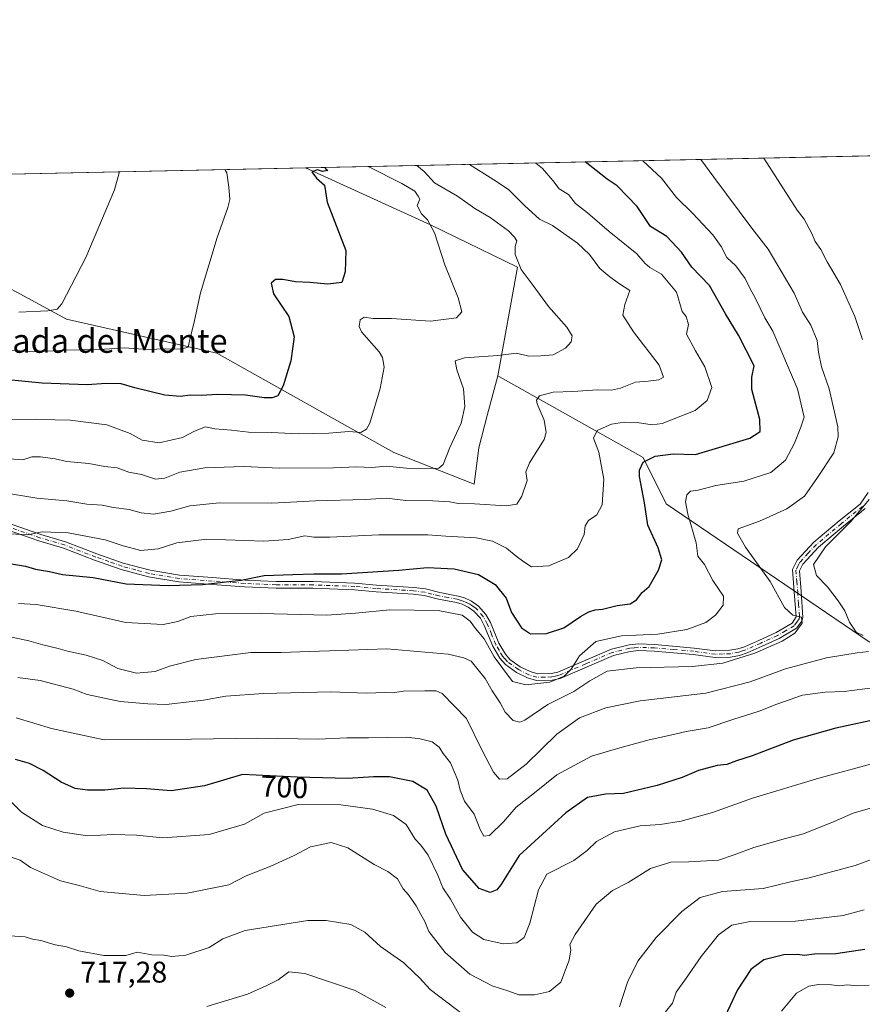
# Model space of a CAD drawing. Units: metres. Extents: x 644923 to 648383, y 4732266 to 4734652.
# Drawn here: x 645900 to 646183, y 4734322 to 4734652 of the extents above; entities that cross this region are included whole.
import ezdxf
from ezdxf.enums import TextEntityAlignment as Align

# ---------------------------------------------------------------- set-up
doc = ezdxf.new("R2010")
doc.units = ezdxf.units.M
doc.header["$MEASUREMENT"] = 0
doc.linetypes.add('DGN Style 4', pattern=[2.6384748266838614, 1.318413404963828, -0.6592067024819142, 0.001648016756204785, -0.6592067024819142])
for name, color, linetype, lineweight in [('Arbolado forestal CxS', 92, 'Continuous', 0), ('Camino Cxs', 7, 'Continuous', 0), ('Camino eje', 30, 'DGN Style 4', 13), ('Comarca CxS', 21, 'Continuous', 0), ('Comunidad Autónoma CxS', 142, 'Continuous', 0), ('Cultivos herbáceos CxS', 92, 'Continuous', 0), ('Curva de nivel maestra', 30, 'Continuous', 30), ('Curva de nivel normal', 30, 'Continuous', 0), ('Espacio natural protegido CxS', 121, 'Continuous', 0), ('Matorral CxS', 135, 'Continuous', 0), ('Municipio CxS', 4, 'Continuous', 0), ('Provincia CxS', 1, 'Continuous', 0), ('Punto de cota en terreno', 7, 'Continuous', 0), ('Rótulo de curva de nivel directora', 7, 'Continuous', 0), ('Rótulo de punto de cota en terreno', 7, 'Continuous', 0), ('Texto cartográfico', 7, 'Continuous', 0)]:
    doc.layers.add(name, color=color, linetype=linetype, lineweight=lineweight)
doc.styles.add('Style-Arial', font='txt')

# ---------------------------------------------------------------- blocks, each defined once
blk = doc.blocks.new('5PATER')
at = {"layer": 'Punto de cota en terreno', "linetype": 'Continuous', "lineweight": 0}
h = blk.add_hatch(color=51, dxfattribs=at)
edge = h.paths.add_edge_path()
edge.add_ellipse((0, 0), major_axis=(-0.1095731443231308, -0.1110710700762829), ratio=0.9994222409660322, start_angle=0, end_angle=360)

msp = doc.modelspace()

# ---------------------------------------------------------------- linework, layer by layer
at = {"layer": 'Arbolado forestal CxS', "color": 92, "linetype": 'Continuous', "lineweight": 0}
for points in [[(646060.5051999995, 4734532.8091, 661.2182999999932), (646109.1793000001, 4734505.473300001, 673.4581000000035), (646116.9537000004, 4734489.9387, 676.8157999999967), (646184.9321, 4734443.581300001, 690.1875), (646229.4512999998, 4734423.352299999, 704.3130999999995), (646273.3343000002, 4734389.2029, 716.5138000000007), (646292.8377, 4734370.5021, 724.3445999999968), (646323.7181000002, 4734350.988500001, 735.3699999999953), (646345.5713000001, 4734329.4637, 745.1665000000066), (646376.5412999997, 4734332.287500001, 745.5920999999945), (646329.4080999997, 4734394.081700001, 718.9541999999929), (646321.2811000004, 4734394.081700001, 716.6875), (646311.5289000003, 4734384.324899999, 721.8037999999942), (646261.1451000003, 4734415.2215, 713.354800000001), (646245.7046999997, 4734440.427100001, 706.510500000004), (646222.1385000005, 4734463.192700001, 700.8705000000047), (646210.6054999996, 4734502.0931, 694.1169999999984), (646203.4502999998, 4734570.519099999, 687.8058000000019), (646205.7117, 4734586.4209, 684.806500000006), (646210.2461000001, 4734601.206499999, 681.1061999999947), (646210.6704000002, 4734607.0965, 680.5222999999969)], [(645859.9195999998, 4734599.638499999, 631.147100000002), (645861.2231000002, 4734573.5759, 634.7305000000051), (645895.1747000003, 4734563.097899999, 637.3600000000006), (645916.0103000002, 4734551.7841, 640.2339000000065), (645966.3947000002, 4734540.4013, 645.8818000000028), (646025.7185000004, 4734507.065500001, 656.9824999999983), (646052.5362999998, 4734496.494700001, 661.6940999999933), (646054.1615000004, 4734508.691500001, 660.792300000001), (646056.9967, 4734519.4705, 660.6701999999932), (646060.5051999995, 4734532.8091, 661.2182999999932)], [(645895.1747000003, 4734563.097899999, 637.3600000000006), (645916.0103000002, 4734551.7841, 640.2339000000065), (645966.3947000002, 4734540.4013, 645.8818000000028), (646025.7185000004, 4734507.065500001, 656.9824999999983), (646052.5362999998, 4734496.494700001, 661.6940999999933), (646054.1615000004, 4734508.691500001, 660.792300000001), (646056.9967, 4734519.4705, 660.6701999999932), (646060.5051999995, 4734532.8091, 661.2182999999932), (646109.1793000001, 4734505.473300001, 673.4581000000035), (646116.9537000004, 4734489.9387, 676.8157999999967), (646184.9321, 4734443.581300001, 690.1875)]]:
    msp.add_polyline3d(points, dxfattribs=at)
at = {"layer": 'Camino Cxs', "color": 7, "linetype": 'Continuous', "lineweight": 0}
for points in [[(645876.5401, 4734490.290100001, 672.9495000000024), (645907.4200999998, 4734479.600099999, 675.4094000000041), (645915.6700999998, 4734477.1501, 673.3567999999941), (645926.1501000002, 4734473.100099999, 673.1301999999996), (645934.9401000004, 4734470.030099999, 677.6581000000006), (645943.9901000002, 4734467.630100001, 676.5329999999958), (645953.8501000004, 4734465.950099999, 678.4676999999938), (645964.9101, 4734465.130100001, 680.4622999999992), (645975.7301000003, 4734464.3201, 679.2204000000056), (645986.2401000002, 4734463.880100001, 681.9853000000003), (645998.5900999998, 4734463.8101, 681.1594999999943), (646012.6401000004, 4734463.3201, 684.1600999999937), (646019.8800999997, 4734462.610099999, 678.4352000000072), (646032.4001000002, 4734461.870100001, 681.0215000000027), (646036.2301000003, 4734461.350099999, 680.619399999996), (646041.1001000004, 4734460.130100001, 681.2706000000035), (646047.2001, 4734458.970100001, 681.2330999999976), (646049.3201000001, 4734458.350099999, 680.6459999999934), (646051.7301000003, 4734457.220100001, 679.9382000000041), (646054.0201000003, 4734455.620100001, 680.1834999999992), (646056.5100999996, 4734452.800100001, 681.5798000000068), (646058.0100999996, 4734450.110099999, 682.2238000000071), (646060.8201000001, 4734443.1801, 685.069399999993), (646063.0500999996, 4734439.450099999, 683.8325000000041), (646064.5701000001, 4734437.700099999, 682.8322000000044), (646067.9700999996, 4734435.270099999, 682.1152000000002), (646071.3400999998, 4734433.610099999, 680.6371999999974), (646073.7600999996, 4734432.850099999, 680.2066000000051), (646078.4101, 4734432.950099999, 681.0026000000071), (646080.6601, 4734433.470100001, 681.4119999999966), (646098.5701000001, 4734441.120100001, 685.8034000000043), (646104.5100999996, 4734442.630100001, 682.4355999999971), (646107.6700999998, 4734442.9001, 681.8567999999941), (646113.0500999996, 4734442.6801, 684.4603999999963), (646126.2600999996, 4734441.540100001, 689.9673999999941), (646133.4700999996, 4734440.5801, 689.3766000000032), (646138.3000999996, 4734440.7601, 688.9361000000063), (646140.9501, 4734441.220100001, 688.6876000000047), (646143.2001, 4734441.970100001, 688.2866999999969), (646148.1501000002, 4734444.220100001, 689.6272999999928), (646153.7301000003, 4734446.710100001, 687.3693000000058), (646159.1001000004, 4734449.880100001, 685.9759000000049), (646160.5000999998, 4734452.020099999, 686.5328000000009), (646159.8701, 4734460.360099999, 686.7655999999988), (646159.2901, 4734467.840100001, 687.9190999999992), (646160.8101000005, 4734470.950099999, 688.7954999999929), (646166.4301000005, 4734477.0101, 690.4470000000001), (646174.9501, 4734484.1501, 690.5415000000066), (646181.9101, 4734489.8201, 690.2667999999976), (646184.6501000002, 4734493.720100001, 690.0583999999944)], [(645876.5401, 4734490.290100001, 672.9495000000024), (645907.4200999998, 4734479.600099999, 675.4094000000041), (645915.6700999998, 4734477.1501, 673.3567999999941), (645926.1501000002, 4734473.100099999, 673.1301999999996), (645934.9401000004, 4734470.030099999, 677.6581000000006), (645943.9901000002, 4734467.630100001, 676.5329999999958), (645953.8501000004, 4734465.950099999, 678.4676999999938), (645964.9101, 4734465.130100001, 680.4622999999992), (645975.7301000003, 4734464.3201, 679.2204000000056), (645986.2401000002, 4734463.880100001, 681.9853000000003), (645998.5900999998, 4734463.8101, 681.1594999999943), (646012.6401000004, 4734463.3201, 684.1600999999937), (646019.8800999997, 4734462.610099999, 678.4352000000072), (646032.4001000002, 4734461.870100001, 681.0215000000027), (646036.2301000003, 4734461.350099999, 680.619399999996), (646041.1001000004, 4734460.130100001, 681.2706000000035), (646047.2001, 4734458.970100001, 681.2330999999976), (646049.3201000001, 4734458.350099999, 680.6459999999934), (646051.7301000003, 4734457.220100001, 679.9382000000041), (646054.0201000003, 4734455.620100001, 680.1834999999992), (646056.5100999996, 4734452.800100001, 681.5798000000068), (646058.0100999996, 4734450.110099999, 682.2238000000071), (646060.8201000001, 4734443.1801, 685.069399999993), (646063.0500999996, 4734439.450099999, 683.8325000000041), (646064.5701000001, 4734437.700099999, 682.8322000000044), (646067.9700999996, 4734435.270099999, 682.1152000000002), (646071.3400999998, 4734433.610099999, 680.6371999999974), (646073.7600999996, 4734432.850099999, 680.2066000000051), (646078.4101, 4734432.950099999, 681.0026000000071), (646080.6601, 4734433.470100001, 681.4119999999966), (646098.5701000001, 4734441.120100001, 685.8034000000043), (646104.5100999996, 4734442.630100001, 682.4355999999971), (646107.6700999998, 4734442.9001, 681.8567999999941), (646113.0500999996, 4734442.6801, 684.4603999999963), (646126.2600999996, 4734441.540100001, 689.9673999999941), (646133.4700999996, 4734440.5801, 689.3766000000032), (646138.3000999996, 4734440.7601, 688.9361000000063), (646140.9501, 4734441.220100001, 688.6876000000047), (646143.2001, 4734441.970100001, 688.2866999999969), (646148.1501000002, 4734444.220100001, 689.6272999999928), (646153.7301000003, 4734446.710100001, 687.3693000000058), (646159.1001000004, 4734449.880100001, 685.9759000000049), (646160.5000999998, 4734452.020099999, 686.5328000000009), (646159.8701, 4734460.360099999, 686.7655999999988), (646159.2901, 4734467.840100001, 687.9190999999992), (646160.8101000005, 4734470.950099999, 688.7954999999929), (646166.4301000005, 4734477.0101, 690.4470000000001), (646174.9501, 4734484.1501, 690.5415000000066), (646181.9101, 4734489.8201, 690.2667999999976), (646184.6501000002, 4734493.720100001, 690.0583999999944)], [(646183.5701000001, 4734488.270099999, 691.4226000000053), (646176.3901000004, 4734482.420100001, 690.8151000000071), (646167.9801000003, 4734475.370100001, 690.9762999999948), (646162.6801000005, 4734469.670100001, 688.7133999999933), (646161.5701000001, 4734467.4101, 688.1812999999966), (646162.1201, 4734460.540100001, 686.7773000000016), (646162.7701000003, 4734451.8101, 687.2376999999979), (646162.4301000005, 4734450.540100001, 687.1704999999929), (646160.6101000002, 4734448.1801, 686.5639999999985), (646154.7701000003, 4734444.710100001, 688.3794000000053), (646149.0701000001, 4734442.170100001, 689.3012000000017), (646144.0301000001, 4734439.880100001, 689.5950000000012), (646141.5100999996, 4734439.030099999, 689.3322000000044), (646138.5301000001, 4734438.5101, 688.922200000001), (646133.3601000002, 4734438.3301, 689.993100000007), (646126.0100999996, 4734439.3101, 688.450800000006), (646112.9101, 4734440.4301, 686.3151000000071), (646107.7200999996, 4734440.6501, 684.5890999999974), (646104.8901000004, 4734440.4001, 685.1209999999992), (646099.2901, 4734438.9801, 687.0399000000034), (646081.3601000002, 4734431.3301, 682.7391000000061), (646078.7001, 4734430.700099999, 683.1036000000023), (646073.4401000004, 4734430.600099999, 681.5102999999945), (646070.5000999998, 4734431.520099999, 681.6888999999937), (646066.8201000001, 4734433.3301, 683.5436999999947), (646063.0500999996, 4734436.020099999, 685.2538000000059), (646061.2200999996, 4734438.120100001, 685.1898999999976), (646058.8101000005, 4734442.170100001, 686.0580000000045), (646055.9801000003, 4734449.130100001, 682.6049999999959), (646054.6601, 4734451.4901, 681.7554999999993), (646052.5100999996, 4734453.9301, 680.1196000000054), (646050.6001000004, 4734455.2601, 681.1536999999954), (646048.5301000001, 4734456.2401, 681.1775999999954), (646046.6700999998, 4734456.780099999, 680.6367000000029), (646040.6101000002, 4734457.940099999, 679.801099999997), (646035.8000999996, 4734459.130100001, 680.9321000000054), (646032.1801000005, 4734459.620100001, 682.1100000000006), (646019.7001, 4734460.360099999, 680.2752000000038), (646012.4901000002, 4734461.0701, 684.8175000000047), (645998.5401, 4734461.5601, 681.8871999999974), (645986.1901000004, 4734461.630100001, 683.125199999995), (645975.6001000004, 4734462.0701, 680.7085999999981), (645964.7500999998, 4734462.880100001, 682.9089999999997), (645953.5701000001, 4734463.720100001, 681.9961999999941), (645943.5100999996, 4734465.4301, 680.290599999993), (645934.2801000001, 4734467.870100001, 677.5728999999993), (645925.3701, 4734470.9901, 675.6533000000054), (645914.9501, 4734475.020099999, 675.6530999999959), (645906.7301000003, 4734477.460100001, 675.5276000000014), (645875.7301000003, 4734488.190099999, 670.9735999999976)], [(646183.5701000001, 4734488.270099999, 691.4226000000053), (646176.3901000004, 4734482.420100001, 690.8151000000071), (646167.9801000003, 4734475.370100001, 690.9762999999948), (646162.6801000005, 4734469.670100001, 688.7133999999933), (646161.5701000001, 4734467.4101, 688.1812999999966), (646162.1201, 4734460.540100001, 686.7773000000016), (646162.7701000003, 4734451.8101, 687.2376999999979), (646162.4301000005, 4734450.540100001, 687.1704999999929), (646160.6101000002, 4734448.1801, 686.5639999999985), (646154.7701000003, 4734444.710100001, 688.3794000000053), (646149.0701000001, 4734442.170100001, 689.3012000000017), (646144.0301000001, 4734439.880100001, 689.5950000000012), (646141.5100999996, 4734439.030099999, 689.3322000000044), (646138.5301000001, 4734438.5101, 688.922200000001), (646133.3601000002, 4734438.3301, 689.993100000007), (646126.0100999996, 4734439.3101, 688.450800000006), (646112.9101, 4734440.4301, 686.3151000000071), (646107.7200999996, 4734440.6501, 684.5890999999974), (646104.8901000004, 4734440.4001, 685.1209999999992), (646099.2901, 4734438.9801, 687.0399000000034), (646081.3601000002, 4734431.3301, 682.7391000000061), (646078.7001, 4734430.700099999, 683.1036000000023), (646073.4401000004, 4734430.600099999, 681.5102999999945), (646070.5000999998, 4734431.520099999, 681.6888999999937), (646066.8201000001, 4734433.3301, 683.5436999999947), (646063.0500999996, 4734436.020099999, 685.2538000000059), (646061.2200999996, 4734438.120100001, 685.1898999999976), (646058.8101000005, 4734442.170100001, 686.0580000000045), (646055.9801000003, 4734449.130100001, 682.6049999999959), (646054.6601, 4734451.4901, 681.7554999999993), (646052.5100999996, 4734453.9301, 680.1196000000054), (646050.6001000004, 4734455.2601, 681.1536999999954), (646048.5301000001, 4734456.2401, 681.1775999999954), (646046.6700999998, 4734456.780099999, 680.6367000000029), (646040.6101000002, 4734457.940099999, 679.801099999997), (646035.8000999996, 4734459.130100001, 680.9321000000054), (646032.1801000005, 4734459.620100001, 682.1100000000006), (646019.7001, 4734460.360099999, 680.2752000000038), (646012.4901000002, 4734461.0701, 684.8175000000047), (645998.5401, 4734461.5601, 681.8871999999974), (645986.1901000004, 4734461.630100001, 683.125199999995), (645975.6001000004, 4734462.0701, 680.7085999999981), (645964.7500999998, 4734462.880100001, 682.9089999999997), (645953.5701000001, 4734463.720100001, 681.9961999999941), (645943.5100999996, 4734465.4301, 680.290599999993), (645934.2801000001, 4734467.870100001, 677.5728999999993), (645925.3701, 4734470.9901, 675.6533000000054), (645914.9501, 4734475.020099999, 675.6530999999959), (645906.7301000003, 4734477.460100001, 675.5276000000014), (645875.7301000003, 4734488.190099999, 670.9735999999976)]]:
    msp.add_polyline3d(points, dxfattribs=at)
at = {"layer": 'Camino eje', "color": 30, "linetype": 'DGN Style 4', "lineweight": 13}
msp.add_polyline3d([(646182.7401000002, 4734489.045100001, 690.7115000000049), (646175.6700999998, 4734483.2851, 690.5950000000012), (646167.2050999999, 4734476.190099999, 690.5705000000017), (646164.5551000005, 4734473.340100001, 689.7388999999966), (646161.7451, 4734470.3101, 688.6500999999989), (646161.1901000004, 4734469.1801, 688.4478999999993), (646160.4301000005, 4734467.6251, 688.0374000000012), (646160.7200999996, 4734463.8851, 687.2700999999943), (646160.9951, 4734460.450099999, 686.7661999999982), (646161.3101000005, 4734456.280099999, 686.4582999999984), (646161.6350999996, 4734451.915100001, 686.7906999999977), (646161.4650999998, 4734451.280099999, 686.7957000000024), (646160.7651000004, 4734450.210100001, 686.6162999999942), (646159.8551000003, 4734449.030099999, 686.2195999999967), (646156.9351000005, 4734447.295100001, 685.2712000000029), (646154.2500999998, 4734445.710100001, 687.8399999999965), (646148.6101000002, 4734443.1951, 689.0898000000016), (646143.6151000002, 4734440.925100001, 688.8954999999987), (646142.4901000002, 4734440.550100001, 688.8209000000061), (646141.2301000003, 4734440.1251, 688.9768999999942), (646138.4151, 4734439.6351, 688.9152000000031), (646136.0000999998, 4734439.545100001, 689.1388000000006), (646133.4151, 4734439.4551, 689.6791999999987), (646126.1350999996, 4734440.425100001, 689.1995000000024), (646119.5301000001, 4734440.995100001, 690.779999999999), (646112.9801000003, 4734441.5551, 685.2035000000033), (646110.3850999996, 4734441.665100001, 683.7829999999958), (646107.6951000001, 4734441.7751, 682.8120999999956), (646106.2801000001, 4734441.6501, 683.161500000002), (646104.7001, 4734441.515100001, 683.6174000000028), (646098.9301000005, 4734440.050100001, 686.3634000000021), (646089.9751000004, 4734436.225099999, 684.2137999999978), (646081.0100999996, 4734432.4001, 681.4410999999964), (646079.8850999996, 4734432.140100001, 681.516300000003), (646078.5551000005, 4734431.825099999, 681.6502999999939), (646076.2301000003, 4734431.7751, 681.2403000000049), (646073.6001000004, 4734431.725099999, 680.7002999999969), (646070.9200999998, 4734432.565099999, 680.797200000001), (646067.3951000003, 4734434.300100001, 682.5323999999965), (646063.8101000005, 4734436.860099999, 683.6665000000066), (646062.8951000003, 4734437.9101, 683.2010000000009), (646062.1350999996, 4734438.7851, 684.0069999999978), (646060.9301000005, 4734440.8101, 685.3684000000068), (646059.8151000004, 4734442.675100001, 685.4608000000007), (646058.4001000002, 4734446.155099999, 683.0935000000027), (646056.9951, 4734449.620100001, 681.9097999999941), (646055.5850999998, 4734452.145099999, 681.5139000000054), (646053.2651000004, 4734454.7751, 680.2059000000008), (646052.1201, 4734455.575099999, 680.2094999999972), (646051.1651, 4734456.2401, 680.3846999999951), (646049.9600999998, 4734456.8051, 680.2966000000015), (646048.9250999996, 4734457.295100001, 679.8991999999998), (646047.8651000002, 4734457.6051, 679.7244000000064), (646046.9351000005, 4734457.8751, 679.9649000000063), (646043.8850999996, 4734458.4551, 680.2801000000036), (646040.8551000003, 4734459.0351, 680.4918000000034), (646038.4501, 4734459.630100001, 680.3981000000058), (646036.0151000004, 4734460.2401, 680.7473999999929), (646032.2901, 4734460.745100001, 681.5512000000017), (646019.7901, 4734461.485099999, 679.2697999999946), (646012.5651000004, 4734462.1951, 684.3494000000064), (645998.5651000004, 4734462.6851, 680.5022000000026), (645986.2150999998, 4734462.755100001, 681.9818999999989), (645975.6651, 4734463.1951, 679.8003000000026), (645964.8300999999, 4734464.005100001, 681.6823000000004), (645959.3000999996, 4734464.415100001, 682.0123000000021), (645953.7100999998, 4734464.835100001, 680.2143999999971), (645943.7500999998, 4734466.530099999, 678.1962000000058), (645939.1350999996, 4734467.7501, 675.7872000000061), (645934.6101000002, 4734468.950099999, 677.4934000000068), (645930.1551000001, 4734470.5101, 676.5412000000069), (645925.7600999996, 4734472.045100001, 673.5464000000065), (645915.3101000005, 4734476.085100001, 674.4075000000012), (645907.0751, 4734478.530099999, 675.3352000000014), (645876.1350999996, 4734489.2401, 671.9260000000068)], dxfattribs=at)
at = {"layer": 'Comarca CxS', "color": 21, "linetype": 'Continuous', "lineweight": 0, "flags": 128}
msp.add_lwpolyline([(644963.7929221446, 4732642.836633914), (644923.160001098, 4734579.719982636), (647307.8684898145, 4734630.426174323)], dxfattribs=at)
at = {"layer": 'Comunidad Autónoma CxS', "color": 142, "linetype": 'Continuous', "lineweight": 0, "flags": 128}
msp.add_lwpolyline([(646999.5797456204, 4732309.528612457), (644971.6900010983, 4732266.39998266), (644963.7929221446, 4732642.836633914), (644923.160001098, 4734579.719982636), (647307.8684898145, 4734630.426174323), (648333.3000011222, 4734652.229982637), (648382.9600011234, 4732338.94998266)], close=True, dxfattribs=at)
at = {"layer": 'Cultivos herbáceos CxS', "color": 92, "linetype": 'Continuous', "lineweight": 0, "extrusion": (-0.130529218672455, -0.002775502331510978, 0.9914405779771002), "elevation": -96818.73816650268, "flags": 128}
msp.add_lwpolyline([(-4719799.55245488, 740059.1095780329), (-4719799.55245488, 740196.4983291508)], dxfattribs=at)
at = {"layer": 'Cultivos herbáceos CxS', "color": 92, "linetype": 'Continuous', "lineweight": 0}
msp.add_polyline3d([(646060.5051999995, 4734532.8091, 661.2182999999932), (646056.9967, 4734519.4705, 660.6701999999932), (646054.1615000004, 4734508.691500001, 660.792300000001), (646052.5362999998, 4734496.494700001, 661.6940999999933), (646025.7185000004, 4734507.065500001, 656.9824999999983), (645966.3947000002, 4734540.4013, 645.8818000000028), (645916.0103000002, 4734551.7841, 640.2339000000065), (645895.1747000003, 4734563.097899999, 637.3600000000006), (645861.2231000002, 4734573.5759, 634.7305000000051), (645859.9195999998, 4734599.6384, 631.147100000002), (645996.1017000005, 4734602.534, 649.084400000007), (646037.9106000002, 4734583.4943, 654.4057999999932), (646067.1100000005, 4734569.194499999, 659.3104000000021)], close=True, dxfattribs=at)
for points in [[(645996.1014, 4734602.5341, 649.084400000007), (646037.9106000002, 4734583.4943, 654.4057999999932), (646067.1100000005, 4734569.194499999, 659.3104000000021), (646060.5051999995, 4734532.8091, 661.2182999999932)], [(645859.9195999998, 4734599.638499999, 631.147100000002), (645861.2231000002, 4734573.5759, 634.7305000000051), (645895.1747000003, 4734563.097899999, 637.3600000000006), (645916.0103000002, 4734551.7841, 640.2339000000065), (645966.3947000002, 4734540.4013, 645.8818000000028), (646025.7185000004, 4734507.065500001, 656.9824999999983), (646052.5362999998, 4734496.494700001, 661.6940999999933), (646054.1615000004, 4734508.691500001, 660.792300000001), (646056.9967, 4734519.4705, 660.6701999999932), (646060.5051999995, 4734532.8091, 661.2182999999932)]]:
    msp.add_polyline3d(points, dxfattribs=at)
at = {"layer": 'Curva de nivel maestra', "color": 30, "linetype": 'Continuous', "lineweight": 30, "flags": 128}
for points, elevation in [([(646002.5014000004, 4734602.670100001), (646002.8099999997, 4734602.380100001), (646003.5199999996, 4734601.620100001), (646001.8099999997, 4734601.380100001), (646000.1200000001, 4734601.8301), (645998.2400000002, 4734601.220100001), (645999.7100000001, 4734599.090100001), (646002.4299999997, 4734596.710100001), (646003.3799999999, 4734591.020099999), (646009.5899999999, 4734574.870100001), (646009.4000000004, 4734567.640100001), (646008.2300000006, 4734564.050100001), (646003.5999999996, 4734563.5101), (645997.4800000006, 4734564.090100001), (645992.7400000002, 4734564.360099999), (645988.5300000003, 4734565.140100001), (645986.0199999996, 4734565.0701), (645984.5599999997, 4734563.9001), (645985.3799999999, 4734560.3301), (645990.4400000004, 4734552.7401), (645992.2400000002, 4734545.880100001), (645991.2000000002, 4734537.880100001), (645988.6200000001, 4734529.4801), (645986.8200000003, 4734526.120100001), (645984.9299999997, 4734525.380100001), (645982.2599999999, 4734525.440099999), (645976.0099999999, 4734526.340100001), (645966.5700000003, 4734526.530099999), (645961.0800000001, 4734526.190099999), (645957.4600000001, 4734526.370100001), (645954.2400000002, 4734525.850099999), (645948.9400000004, 4734526.370100001), (645938.8700000001, 4734528.7601), (645934.2599999999, 4734530.140100001), (645929.2599999999, 4734530.2401), (645922.9000000004, 4734529.7401), (645907.8799999999, 4734530.370100001), (645889.4699999997, 4734532.0801)], 650), ([(645897.5199999996, 4734469.7601), (645902.2599999999, 4734469.0101), (645905.5999999996, 4734468.030099999), (645910.2599999999, 4734467.190099999), (645914.5999999996, 4734466.2401), (645924.9299999997, 4734465.2301), (645935.9299999997, 4734463.020099999), (645950, 4734462.460100001), (645961.5099999999, 4734462.780099999), (645974.5099999999, 4734464.280099999), (645982.1699999999, 4734465.890100001), (645991.7999999998, 4734466.1501), (645998.8899999997, 4734466.4301), (646008.1799999997, 4734466.4301), (646027.3899999997, 4734467.640100001), (646036.9299999997, 4734468.550100001), (646045.9299999997, 4734468.0601), (646054.0700000003, 4734466.170100001), (646059.6299999999, 4734462.790100001), (646063.2599999999, 4734458.280099999), (646065.1299999999, 4734453.470100001), (646068.5, 4734448.2601), (646071.4800000006, 4734446.290100001), (646076.8200000003, 4734446.380100001), (646082.5999999996, 4734448.300100001), (646088.1799999997, 4734452.140100001), (646090.9699999997, 4734453.720100001), (646093.0899999999, 4734454.300100001), (646095.6100000005, 4734454.5601), (646100.5599999997, 4734455.7601), (646104.9000000004, 4734456.370100001), (646107.0099999999, 4734457.700099999), (646108.9299999997, 4734460.100099999), (646111.2599999999, 4734462.210100001), (646114.3899999997, 4734467.6801), (646115.4400000004, 4734471.100099999), (646114.2199999997, 4734475.170100001), (646110.79, 4734482.7401), (646109.6200000001, 4734490.1801), (646107.9699999997, 4734499.0801), (646107.9699999997, 4734501.190099999), (646109.1799999997, 4734503.840100001), (646113.2300000006, 4734505.860099999), (646119.2599999999, 4734506.6801), (646126.7000000002, 4734506.440099999), (646144.9800000006, 4734511.850099999), (646148.4199999999, 4734514.1801), (646148.3600000005, 4734518.200099999), (646145.6600000003, 4734528.1801), (646145.6399999997, 4734532.340100001), (646146.4100000003, 4734536.210100001), (646141.2100000001, 4734546.460100001), (646136.7599999999, 4734553.5601), (646131.3899999997, 4734563.130100001), (646125.5800000001, 4734569.220100001), (646122.04, 4734574.2601), (646117.1200000001, 4734579.5001), (646111.7100000001, 4734582.9301), (646107.1600000003, 4734589.610099999), (646100.4900000002, 4734596.4901), (646097.1299999999, 4734598.720100001), (646089.7807, 4734604.525900001)], 675), ([(646189.3200000003, 4734418.040100001), (646173.7999999998, 4734414.610099999), (646159.4299999997, 4734410.630100001), (646145.7199999997, 4734405.340100001), (646140.5300000003, 4734403.720100001), (646137.2300000006, 4734402.5101), (646133.9800000006, 4734402.1801), (646127.8099999997, 4734400.470100001), (646122.3200000003, 4734398.120100001), (646113.9299999997, 4734395.4801), (646102.5999999996, 4734392.7301), (646096.5999999996, 4734392.540100001), (646090.5999999996, 4734391.460100001), (646083.2599999999, 4734386.220100001), (646067.6299999999, 4734371.9101), (646061.5700000003, 4734362.140100001), (646060.2000000002, 4734360.470100001), (646057.9400000004, 4734359.520099999), (646054.25, 4734360.860099999), (646048.6799999997, 4734367.290100001), (646043.1100000005, 4734379.0601), (646039.8399999999, 4734388.450099999), (646036.8499999996, 4734393.9001), (646032.0199999996, 4734396.7301), (646024.25, 4734398.300100001), (646018.9000000004, 4734398.390100001), (646010.3099999997, 4734397.7601), (645993.2800000003, 4734398.270099999), (645974.9299999997, 4734399.1501), (645962.2100000001, 4734395.370100001), (645951.0199999996, 4734393.6801), (645942.79, 4734394.340100001), (645935.2599999999, 4734394.4901), (645928.8600000005, 4734393.920100001), (645922.9800000006, 4734393.850099999), (645918.8600000005, 4734394.470100001), (645914.2199999997, 4734396.5001), (645908.1799999997, 4734400.460100001), (645903.5599999997, 4734402.840100001), (645898.8899999997, 4734404.170100001)], 700), ([(646183.4600000001, 4734340.4101), (646173.7599999999, 4734339.040100001), (646166.5800000001, 4734338.850099999), (646163.1799999997, 4734338.420100001), (646161.0199999996, 4734338.7601), (646156.3700000001, 4734338.6801), (646149.6699999999, 4734336.940099999), (646145.2599999999, 4734333.690099999), (646140.7999999998, 4734326.880100001), (646135.7999999998, 4734316.210100001)], 725)]:
    msp.add_lwpolyline(points, dxfattribs=dict(at, elevation=elevation))
at = {"layer": 'Curva de nivel normal', "color": 30, "linetype": 'Continuous', "lineweight": 0, "flags": 128}
for points, elevation in [([(646128.5142000001, 4734605.349500001), (646132.8700000001, 4734599.4801), (646145.6200000001, 4734582.290100001), (646151.0599999997, 4734575.2501), (646159.79, 4734560.5101), (646162.5899999999, 4734554.210100001), (646165.3799999999, 4734549.790100001), (646167.5300000003, 4734544.6801), (646167.9299999997, 4734540.700099999), (646168.9500000002, 4734535.840100001), (646171.5199999996, 4734528.5001), (646174.4400000004, 4734515.7301), (646174.5999999996, 4734512.350099999), (646173.0800000001, 4734506.950099999), (646167.6600000003, 4734498.7301), (646163.2599999999, 4734492.450099999), (646157.3799999999, 4734488.1601), (646148.1900000004, 4734484.0701), (646141.0700000003, 4734481.530099999), (646140.79, 4734480.040100001), (646143.54, 4734475.340100001), (646151.7599999999, 4734463.8301), (646156.6100000005, 4734455.100099999), (646159.3200000003, 4734452.540100001), (646162.2800000003, 4734451.880100001), (646162.4500000002, 4734449.8201), (646160.0099999999, 4734446.530099999), (646155.7800000003, 4734443.800100001), (646146.5999999996, 4734439.850099999), (646135.9299999997, 4734436.5001), (646125.7300000006, 4734435.3301), (646106.8399999999, 4734434.920100001), (646097.1900000004, 4734433.720100001), (646091.2999999998, 4734430.540100001), (646085.9299999997, 4734427.0001), (646077.2199999997, 4734422.550100001), (646069.5499999998, 4734417.3101), (646067.9199999999, 4734416.6801), (646065.6299999999, 4734417.2501), (646063.0300000003, 4734419.9801), (646061.25, 4734423.190099999), (646058.6100000005, 4734427.220100001), (646056.2800000003, 4734431.300100001), (646051.6299999999, 4734437.130100001), (646049.0800000001, 4734438.2501), (646043.8499999996, 4734439.420100001), (646023.3399999999, 4734441.270099999), (646004.2400000002, 4734440.550100001), (645997.2599999999, 4734440.390100001), (645987.9299999997, 4734440.040100001), (645977.7999999998, 4734440.020099999), (645959.3099999997, 4734437.6801), (645950.5300000003, 4734435.4801), (645945.6699999999, 4734433.620100001), (645939.4299999997, 4734433.0801), (645933.2300000006, 4734434.6601), (645928.1699999999, 4734437.3101), (645922.54, 4734439.100099999), (645916.3300000001, 4734440.4301), (645913.1399999997, 4734441.420100001), (645908.0099999999, 4734442.630100001), (645903.3600000005, 4734443.970100001), (645891.7999999998, 4734446.420100001)], 685.0000000000001), ([(645899.9299999997, 4734456.420100001), (645905.8099999997, 4734456.1801), (645919.0999999996, 4734453.860099999), (645935.8499999996, 4734450.040100001), (645948.3600000005, 4734449.420100001), (645953.2599999999, 4734450.420100001), (645957.6399999997, 4734452.120100001), (645965.9299999997, 4734453.050100001), (645981.2400000002, 4734453.1601), (646003.1799999997, 4734452.530099999), (646012.79, 4734453.170100001), (646024.3700000001, 4734454.3201), (646040.54, 4734454.1501), (646048.6100000005, 4734452.550100001), (646051.2199999997, 4734450.5001), (646053.0899999999, 4734448.030099999), (646055.9600000001, 4734444.5801), (646059.2999999998, 4734438.5801), (646065.3799999999, 4734430.290100001), (646069.9299999997, 4734429.220100001), (646077.9699999997, 4734430.100099999), (646082.7599999999, 4734432.100099999), (646085.0499999998, 4734434.390100001), (646087.9199999999, 4734438.860099999), (646093.3399999999, 4734443.770099999), (646101.9299999997, 4734445.670100001), (646114.1600000003, 4734446.200099999), (646123.8300000001, 4734447.7401), (646130.1799999997, 4734450.100099999), (646133.4800000006, 4734452.540100001), (646136, 4734455.880100001), (646136.0999999996, 4734458.880100001), (646132.5599999997, 4734464.210100001), (646129.7800000003, 4734469.540100001), (646127.5800000001, 4734472.360099999), (646127, 4734476.850099999), (646124.1600000003, 4734486.420100001), (646123.3499999996, 4734490.540100001), (646123.8899999997, 4734492.860099999), (646125.0800000001, 4734494.0801), (646127.5999999996, 4734494.420100001), (646133.5999999996, 4734495.9801), (646142.9299999997, 4734497.540100001), (646151.9500000002, 4734500.360099999), (646156.8600000005, 4734504.540100001), (646159.9199999999, 4734510.210100001), (646162.0199999996, 4734515.540100001), (646163.2000000002, 4734518.9301), (646160.9299999997, 4734528.4901), (646152.6799999997, 4734547.8201), (646149.9699999997, 4734552.2501), (646146.8200000003, 4734558.770099999), (646144.9400000004, 4734562.220100001), (646143.4100000003, 4734565.4901), (646140.2199999997, 4734569.690099999), (646137.2599999999, 4734572.5001), (646135.4100000003, 4734576.170100001), (646132.54, 4734580.100099999), (646125.7999999998, 4734587.3201), (646120.3700000001, 4734592.610099999), (646115.3499999996, 4734599.110099999), (646109.0745000001, 4734604.9362)], 679.9999999999999), ([(646182.6699999999, 4734544.950099999), (646180.1500000004, 4734552.720100001), (646175.3099999997, 4734563.4101), (646170.8799999999, 4734570.9901), (646168.7699999996, 4734575.220100001), (646166.8899999997, 4734577.860099999), (646165.5800000001, 4734580.8101), (646163.1900000004, 4734585.290100001), (646160.8700000001, 4734588.3101), (646153.5, 4734599.920100001), (646149.7035999997, 4734605.800100001)], 690), ([(645969.0410000002, 4734601.958699999), (645969.7300000006, 4734600.9301), (645970.3700000001, 4734596.030099999), (645970.7100000001, 4734591.9101), (645970.0999999996, 4734589.210100001), (645966.4299999997, 4734579.210100001), (645960.8399999999, 4734560.6501), (645958.8300000001, 4734551.3201), (645957.2599999999, 4734544.9901), (645956.7699999996, 4734542.4301), (645954.3099999997, 4734541.7301), (645949.1200000001, 4734541.8201), (645943.3399999999, 4734541.6601), (645935.3099999997, 4734542.1801), (645927.04, 4734541.620100001), (645915.8099999997, 4734541.4001), (645905.0199999996, 4734540.850099999), (645889.6200000001, 4734541.920100001)], 645.0000000000001), ([(645893.8399999999, 4734493.790100001), (645905.9900000002, 4734491.7401), (645916.1399999997, 4734490.850099999), (645922.8200000003, 4734489.8201), (645927.9000000004, 4734489.4001), (645931.7800000003, 4734488.6501), (645936.9400000004, 4734488.0101), (645940.9800000006, 4734486.840100001), (645945.1799999997, 4734486.370100001), (645950.9100000003, 4734487.380100001), (645957.2599999999, 4734489.210100001), (645967.2000000002, 4734490.2301), (645984.8200000003, 4734490.1601), (645999.4100000003, 4734490.870100001), (646016.0599999997, 4734491.390100001), (646023.2599999999, 4734491.8101), (646029.7199999997, 4734490.9801), (646038.7699999996, 4734490.870100001), (646044.3899999997, 4734490.5601), (646047.2599999999, 4734490.0001), (646052.7000000002, 4734489.840100001), (646063.3499999996, 4734489.1801), (646066.9400000004, 4734489.800100001), (646068.5700000003, 4734492.420100001), (646070.3899999997, 4734497.670100001), (646069.8799999999, 4734500.6501), (646071.1399999997, 4734503.6501), (646076.0199999996, 4734511.4801), (646076.6799999997, 4734513.860099999), (646076.0599999997, 4734517.9301), (646073.6500000004, 4734523.460100001), (646073.4400000004, 4734524.640100001), (646074.4800000006, 4734526.100099999), (646079.0700000003, 4734527.290100001), (646085.5999999996, 4734527.5101), (646093.9299999997, 4734528.100099999), (646098.5999999996, 4734527.950099999), (646101.5999999996, 4734528.620100001), (646106.5999999996, 4734530.630100001), (646110.9299999997, 4734531.040100001), (646114.4600000001, 4734531.5001), (646116.0199999996, 4734532.4001), (646114.5999999996, 4734536.350099999), (646105.9400000004, 4734547.5601), (646102.4600000001, 4734553.140100001), (646103.0499999998, 4734556.720100001), (646104.7199999997, 4734561.4001), (646101.3300000001, 4734563.620100001), (646098, 4734566.050100001), (646094.7300000006, 4734568.8201), (646091.2100000001, 4734573.530099999), (646087.1799999997, 4734577.270099999), (646078.7999999998, 4734583.190099999), (646074.4699999997, 4734585.380100001), (646069.4600000001, 4734589.9301), (646064.1900000004, 4734595.2301), (646060.04, 4734597.940099999), (646051.0401999997, 4734603.702199999)], 665.0000000000001), ([(646017.0966999996, 4734602.9805), (646028.3499999996, 4734597.2601), (646032.7599999999, 4734594.720100001), (646033.8200000003, 4734593.090100001), (646034.4100000003, 4734592.0001), (646033.5, 4734589.970100001), (646034.9000000004, 4734587.140100001), (646036.9800000006, 4734585.1501), (646039.3399999999, 4734580.7501), (646042.7199999997, 4734570.0801), (646047.2599999999, 4734558.9801), (646048.5, 4734554.280099999), (646046.6200000001, 4734552.2401), (646037.9900000002, 4734551.1501), (646024.9199999999, 4734552.0601), (646018.7199999997, 4734552.050100001), (646015.75, 4734552.440099999), (646014.4000000004, 4734551.620100001), (646014.0899999999, 4734549.3201), (646014.8700000001, 4734547.540100001), (646020.7699999996, 4734540.8301), (646021.9199999999, 4734538.950099999), (646022.4100000003, 4734535.6801), (646021.1200000001, 4734528.540100001), (646017.5800000001, 4734516.940099999), (646016.5499999998, 4734514.9001), (646014.6399999997, 4734513.800100001), (646010.5999999996, 4734514.090100001), (646003.9299999997, 4734513.5801), (645993.5599999997, 4734513.3101), (645984.6799999997, 4734513.770099999), (645976.9500000002, 4734513.9001), (645971.2199999997, 4734514.5801), (645965.6900000004, 4734515.020099999), (645962.5300000003, 4734515.7501), (645958.8600000005, 4734514.2401), (645954.9000000004, 4734512.110099999), (645947.0700000003, 4734510.300100001), (645941.3399999999, 4734511.2401), (645937.2999999998, 4734513.460100001), (645929.4600000001, 4734516.3201), (645917.2599999999, 4734517.940099999), (645912.0199999996, 4734518.030099999), (645905.4800000006, 4734518.3101), (645894.7000000002, 4734518.1501)], 655), ([(646073.2675000001, 4734604.174799999), (646075.5099999999, 4734602.360099999), (646078.9800000006, 4734598.340100001), (646081.0300000003, 4734595.520099999), (646084.1900000004, 4734593.610099999), (646086.5700000003, 4734590.550100001), (646090.6100000005, 4734587.450099999), (646097.7999999998, 4734581.220100001), (646107.0800000001, 4734573.700099999), (646109.8399999999, 4734570.420100001), (646111.4100000003, 4734569.090100001), (646115.3600000005, 4734566.890100001), (646120.4000000004, 4734560.840100001), (646122.29, 4734554.340100001), (646123.6399999997, 4734552.720100001), (646124.4500000002, 4734550.0601), (646123.7800000003, 4734546.7301), (646126.7300000006, 4734541.1801), (646129.8600000005, 4734535.780099999), (646132.2800000003, 4734528.920100001), (646130.6399999997, 4734524.520099999), (646126.5999999996, 4734521.220100001), (646115.5899999999, 4734516.860099999), (646112.25, 4734516.420100001), (646107.2599999999, 4734517.140100001), (646102.9299999997, 4734517.290100001), (646098.5999999996, 4734516.550100001), (646093.79, 4734514.4901), (646092.6200000001, 4734511.920100001), (646094.3300000001, 4734507.210100001), (646096.0499999998, 4734498.210100001), (646095.5099999999, 4734489.540100001), (646093.6799999997, 4734486.210100001), (646090.8899999997, 4734484.300100001), (646089.7300000006, 4734482.550100001), (646089.4800000006, 4734479.600099999), (646087.1799999997, 4734474.780099999), (646084.2100000001, 4734471.9101), (646077.5800000001, 4734469.140100001), (646071.8399999999, 4734468.780099999), (646069.1900000004, 4734470.470100001), (646066.6699999999, 4734472.280099999), (646063.3899999997, 4734475.0001), (646058.7300000006, 4734477.4001), (646053.2999999998, 4734478.4901), (646043.0800000001, 4734479.0001), (646037.0499999998, 4734479.4901), (646020.6600000003, 4734479.5001), (646004.2000000002, 4734478.720100001), (645998.8499999996, 4734478.7501), (645995.8399999999, 4734479.1801), (645990.29, 4734477.9001), (645982.1299999999, 4734477.340100001), (645963.0499999998, 4734478.090100001), (645952.9299999997, 4734476.8301), (645946.7100000001, 4734474.8201), (645940.8600000005, 4734474.280099999), (645935, 4734475.800100001), (645928.9400000004, 4734477.800100001), (645916.5599999997, 4734480.1601), (645907.8300000001, 4734480.440099999), (645902.8799999999, 4734479.5101), (645895.0800000001, 4734479.940099999)], 669.9999999999999), ([(645896.7400000002, 4734505.020099999), (645901.3200000003, 4734504.600099999), (645904.3399999999, 4734505.620100001), (645907.2999999998, 4734505.700099999), (645912.2000000002, 4734504.9301), (645916.1399999997, 4734504.100099999), (645923.4400000004, 4734503.360099999), (645928.8099999997, 4734502.420100001), (645932.9100000003, 4734501.9301), (645936.8600000005, 4734500.5001), (645941.1399999997, 4734499.7601), (645945.8099999997, 4734498.140100001), (645948.9800000006, 4734498.5101), (645953.9100000003, 4734500.5001), (645962.3300000001, 4734502.0101), (645968.7699999996, 4734502.140100001), (645975.5499999998, 4734502.420100001), (645987.2100000001, 4734501.870100001), (646005.4000000004, 4734501.960100001), (646013.1399999997, 4734502.280099999), (646018.3099999997, 4734502.0801), (646023.1900000004, 4734502.4901), (646029.9299999997, 4734501.880100001), (646039.1200000001, 4734501.7301), (646040.79, 4734501.880100001), (646042.1900000004, 4734503.110099999), (646044.4199999999, 4734508.8101), (646048.2100000001, 4734516.960100001), (646049.5099999999, 4734522.4801), (646048.9600000001, 4734528.450099999), (646046.8200000003, 4734534.850099999), (646046.1900000004, 4734537.890100001), (646049.3200000003, 4734538.840100001), (646060.4800000006, 4734539.6601), (646066.8200000003, 4734540.4101), (646070.9299999997, 4734539.440099999), (646074.9299999997, 4734539.4801), (646079.0599999997, 4734539.860099999), (646083.2000000002, 4734542.0601), (646085.1200000001, 4734544.210100001), (646085.4400000004, 4734546.200099999), (646083.6799999997, 4734549.1801), (646077.4600000001, 4734556.0701), (646072.3499999996, 4734563.140100001), (646068.3200000003, 4734568.440099999), (646066.3700000001, 4734573.540100001), (646066.3499999996, 4734576.210100001), (646066.8600000005, 4734578.040100001), (646066.0599999997, 4734579.280099999), (646064.0999999996, 4734581.380100001), (646057.9000000004, 4734585.850099999), (646052.79, 4734588.970100001), (646046.9699999997, 4734593.0701), (646039.29, 4734597.5001), (646035.7800000003, 4734601.3301), (646033.3733000001, 4734603.3266)], 660), ([(645933.6896000003, 4734601.2071), (645933.6600000003, 4734600.880100001), (645932.0700000003, 4734595.220100001), (645922.4500000002, 4734572.450099999), (645914.4100000003, 4734556.9001), (645912.8499999996, 4734555.130100001), (645909.7000000002, 4734554.5801), (645900.04, 4734554.190099999)], 640), ([(646182.9100000003, 4734445.7401), (646180.6399999997, 4734446.840100001), (646178.3600000005, 4734450.200099999), (646176.7800000003, 4734453.9801), (646174.6100000005, 4734457.390100001), (646170.9500000002, 4734462.020099999), (646167.2599999999, 4734465.870100001), (646166.3499999996, 4734469.550100001), (646170.3600000005, 4734475.5001), (646178.9299999997, 4734484.0701), (646185, 4734491.340100001)], 690), ([(645899.6900000004, 4734431.6801), (645907.1900000004, 4734430.6501), (645918.1699999999, 4734427.690099999), (645922.8600000005, 4734425.920100001), (645933.9299999997, 4734423.5801), (645943.2400000002, 4734422.8101), (645949.3700000001, 4734422.5601), (645961.9000000004, 4734424.0801), (645969.3499999996, 4734425.4301), (645982, 4734426.280099999), (646004.5099999999, 4734426.790100001), (646016.4699999997, 4734426.420100001), (646022.7100000001, 4734426.6601), (646025.2199999997, 4734426.5001), (646028.9600000001, 4734427.030099999), (646036.0899999999, 4734427.200099999), (646039.8300000001, 4734427.210100001), (646041.9000000004, 4734426.290100001), (646050.04, 4734417.920100001), (646055.2699999996, 4734407.200099999), (646059.0499999998, 4734399.860099999), (646061.0300000003, 4734397.540100001), (646063.5999999996, 4734397.720100001), (646070, 4734402.550100001), (646080.2699999996, 4734412.6801), (646087.9400000004, 4734418.130100001), (646096.6600000003, 4734421.4801), (646108.2599999999, 4734423.780099999), (646130.2599999999, 4734426.450099999), (646145.0999999996, 4734430.2301), (646156.9500000002, 4734434.590100001), (646170.5999999996, 4734438.290100001), (646180.9299999997, 4734439.890100001), (646184.7800000003, 4734440.3301)], 690), ([(646186.9500000002, 4734428.290100001), (646176.5599999997, 4734426.9901), (646170.2599999999, 4734426.780099999), (646162.5999999996, 4734425.670100001), (646153.9600000001, 4734422.7501), (646148.0700000003, 4734420.3101), (646139.3200000003, 4734417.5601), (646131.04, 4734414.720100001), (646123.6200000001, 4734413.590100001), (646118.4199999999, 4734412.270099999), (646111.2100000001, 4734410.7501), (646101.4100000003, 4734408.090100001), (646091.8899999997, 4734405.2401), (646080.25, 4734399.040100001), (646072.7699999996, 4734392.9801), (646066.6200000001, 4734388.1501), (646062.4400000004, 4734383.220100001), (646057.75, 4734378.720100001), (646055.8200000003, 4734378.420100001), (646054.5899999999, 4734380.720100001), (646052.5599999997, 4734385.840100001), (646049.3799999999, 4734390.210100001), (646047.8499999996, 4734393.880100001), (646047.1299999999, 4734397.170100001), (646044.7000000002, 4734403.050100001), (646042.1799999997, 4734406.200099999), (646040.8799999999, 4734408.3201), (646038.5499999998, 4734410.0601), (646034.5199999996, 4734411.110099999), (646029.9000000004, 4734411.6801), (646017.1299999999, 4734411.390100001), (646009.9199999999, 4734411.420100001), (646000.4199999999, 4734410.950099999), (645979.9100000003, 4734411.350099999), (645957.8399999999, 4734411.020099999), (645928.5999999996, 4734410.700099999), (645910.9199999999, 4734414.5101), (645899.1200000001, 4734418.1801)], 695), ([(645896.7400000002, 4734390.6801), (645900.8600000005, 4734386.4801), (645907.9299999997, 4734381.9801), (645914.9199999999, 4734379.7601), (645923.0599999997, 4734378.5801), (645931.6900000004, 4734378.970100001), (645939.4800000006, 4734378.7601), (645948.25, 4734377.9001), (645963.8099999997, 4734378.960100001), (645975.5999999996, 4734382.420100001), (645982.2599999999, 4734386.210100001), (645993.5999999996, 4734389.0101), (646007.9299999997, 4734388.960100001), (646018.4699999997, 4734387.4901), (646025.5899999999, 4734385.4301), (646029.7699999996, 4734382.390100001), (646032.79, 4734377.4001), (646034.7000000002, 4734375.450099999), (646037.2000000002, 4734372.0601), (646040.4100000003, 4734365.390100001), (646042.1399999997, 4734361.140100001), (646044.6699999999, 4734357.280099999), (646048.0099999999, 4734351.290100001), (646052.0199999996, 4734346.2401), (646055.8399999999, 4734343.8301), (646062.2999999998, 4734342.380100001), (646066.8499999996, 4734342.670100001), (646069.3300000001, 4734344.440099999), (646071.25, 4734349.300100001), (646074.1699999999, 4734360.4001), (646076.8899999997, 4734365.6601), (646085.9400000004, 4734370.2601), (646090.4900000002, 4734373.6601), (646093.5999999996, 4734376.670100001), (646099.5999999996, 4734379.860099999), (646108.2599999999, 4734381.920100001), (646114.9299999997, 4734382.3201), (646121.9299999997, 4734383.4901), (646132.4299999997, 4734386.390100001), (646145.9100000003, 4734391.190099999), (646168.0999999996, 4734397.9301), (646186.2599999999, 4734402.8201)], 705), ([(646192.4299999997, 4734389.860099999), (646179.5999999996, 4734386.190099999), (646173.2699999996, 4734383.3201), (646162.9600000001, 4734379.190099999), (646156.9400000004, 4734377.700099999), (646146.3399999999, 4734374.600099999), (646139.7599999999, 4734372.210100001), (646134.4299999997, 4734370.440099999), (646124.4600000001, 4734369.790100001), (646118.4400000004, 4734369.780099999), (646111.7199999997, 4734367.550100001), (646104.2199999997, 4734362.920100001), (646098.9299999997, 4734360.280099999), (646093.4600000001, 4734355.640100001), (646086.4000000004, 4734345.520099999), (646084.6600000003, 4734342.100099999), (646084.9500000002, 4734340.3201), (646084.3799999999, 4734336.9001), (646081.6399999997, 4734329.540100001), (646077.8399999999, 4734326.340100001), (646072.79, 4734325.220100001), (646067.5999999996, 4734325.280099999), (646064.2400000002, 4734326.5101), (646058.6200000001, 4734328.280099999), (646051.1699999999, 4734332.120100001), (646042.8399999999, 4734339.460100001), (646037.3600000005, 4734346.4301), (646036.04, 4734349.840100001), (646034.7300000006, 4734352.140100001), (646033.1699999999, 4734355.120100001), (646030.5300000003, 4734358.8101), (646028.8200000003, 4734360.790100001), (646026.8600000005, 4734364.1501), (646023.7000000002, 4734366.6501), (646019.0999999996, 4734368.950099999), (646010.29, 4734374.5101), (646004.6399999997, 4734376.3101), (645997.6900000004, 4734374.9101), (645992.2400000002, 4734371.920100001), (645984.5, 4734368.340100001), (645976.2400000002, 4734365.170100001), (645970.3799999999, 4734362.100099999), (645956.3799999999, 4734359.290100001), (645942.04, 4734358.5101), (645927.2599999999, 4734359.9301), (645920.2599999999, 4734361.860099999), (645913.9299999997, 4734363.4301), (645903.8700000001, 4734367.940099999), (645900.4500000002, 4734370.4001), (645894.4299999997, 4734372.380100001)], 710), ([(646101.3099999997, 4734321.210100001), (646103.9400000004, 4734329.540100001), (646107.4199999999, 4734336.520099999), (646113.5999999996, 4734344.440099999), (646122.1399999997, 4734353.1801), (646128.2699999996, 4734357.880100001), (646135.79, 4734359.920100001), (646149.4199999999, 4734360.920100001), (646158.5899999999, 4734363.1501), (646164.8700000001, 4734364.420100001), (646180.2400000002, 4734368.600099999), (646193.6799999997, 4734373.4901)], 715), ([(646183.2300000006, 4734353.7601), (646176.2599999999, 4734351.870100001), (646160.2999999998, 4734349.9101), (646145.1100000005, 4734349.790100001), (646138.9199999999, 4734348.610099999), (646134.4699999997, 4734345.3101), (646128.6399999997, 4734338.120100001), (646123.3499999996, 4734330.540100001), (646120.3099999997, 4734326.120100001), (646119.0300000003, 4734322.440099999), (646116.7199999997, 4734319.5701)], 720), ([(645896.9299999997, 4734344.9901), (645902.1799999997, 4734344.7301), (645904.5800000001, 4734343.9001), (645907.4299999997, 4734343.440099999), (645912.1600000003, 4734342.040100001), (645916, 4734341.280099999), (645920.0899999999, 4734340.030099999), (645928.5199999996, 4734338.440099999), (645935.9199999999, 4734338.440099999), (645939.6399999997, 4734339.5701), (645944.6100000005, 4734338.670100001), (645948.5999999996, 4734338.550100001), (645951.2599999999, 4734338.140100001), (645955.9299999997, 4734338.5001), (645963.8300000001, 4734341.1501), (645968.3700000001, 4734344.040100001), (645975.8499999996, 4734346.780099999), (645996.8300000001, 4734350.220100001), (646003.0199999996, 4734350.200099999), (646011.2699999996, 4734348.790100001), (646015.9800000006, 4734346.2601), (646021.1699999999, 4734341.450099999), (646029.0199999996, 4734335.960100001), (646032.5700000003, 4734332.5101), (646034.3099999997, 4734330.920100001), (646037.79, 4734327.0701), (646056.9299999997, 4734312.540100001)], 715), ([(646023.0199999996, 4734320.970100001), (646012.7400000002, 4734326.6801), (645995.8899999997, 4734332.4001), (645990.5, 4734332.970100001), (645986.9299999997, 4734330.270099999), (645982.9299999997, 4734328.300100001), (645976.6200000001, 4734325.4301), (645963.04, 4734321.300100001)], 720), ([(646184.9100000003, 4734328.5101), (646181.0300000003, 4734328.3101), (646177.6200000001, 4734328.540100001), (646175.0199999996, 4734328.280099999), (646172.3499999996, 4734328.590100001), (646167.9500000002, 4734328.670100001), (646164.6799999997, 4734328.140100001), (646160.5999999996, 4734325.7501), (646155.5800000001, 4734319.7501)], 730)]:
    msp.add_lwpolyline(points, dxfattribs=dict(at, elevation=elevation))
at = {"layer": 'Espacio natural protegido CxS', "color": 121, "linetype": 'Continuous', "lineweight": 0, "flags": 128}
msp.add_lwpolyline([(646999.5797456204, 4732309.528612457), (644971.6900010983, 4732266.39998266), (644963.7929221446, 4732642.836633914), (644923.160001098, 4734579.719982636), (647307.8684898145, 4734630.426174323), (648333.3000011222, 4734652.229982637), (648382.9600011234, 4732338.94998266)], close=True, dxfattribs=at)
at = {"layer": 'Matorral CxS', "color": 135, "linetype": 'Continuous', "lineweight": 0, "extrusion": (-0.1449040460723087, -0.003081110673121311, 0.9894409149559635), "elevation": -107553.0526066531, "flags": 128}
msp.add_lwpolyline([(-4719799.810808654, 738711.46350776), (-4719799.810808654, 738928.3711539686)], dxfattribs=at)
at = {"layer": 'Matorral CxS', "color": 135, "linetype": 'Continuous', "lineweight": 0}
msp.add_polyline3d([(646060.5051999995, 4734532.8091, 661.2182999999932), (646067.1100000005, 4734569.194499999, 659.3104000000021), (646037.9106000002, 4734583.4943, 654.4057999999932), (645996.1017000005, 4734602.534, 649.084400000007), (646210.6704000002, 4734607.0964, 680.5222999999969), (646210.2461000001, 4734601.206499999, 681.1061999999947), (646205.7117, 4734586.4209, 684.806500000006), (646203.4502999998, 4734570.519099999, 687.8058000000019), (646210.6054999996, 4734502.0931, 694.1169999999984), (646222.1385000005, 4734463.192700001, 700.8705000000047), (646245.7046999997, 4734440.427100001, 706.510500000004), (646261.1451000003, 4734415.2215, 713.354800000001), (646311.5289000003, 4734384.324899999, 721.8037999999942), (646321.2811000004, 4734394.081700001, 716.6875), (646329.4080999997, 4734394.081700001, 718.9541999999929), (646376.5412999997, 4734332.287500001, 745.5920999999945), (646345.5713000001, 4734329.4637, 745.1665000000066), (646323.7181000002, 4734350.988500001, 735.3699999999953), (646292.8377, 4734370.5021, 724.3445999999968), (646273.3343000002, 4734389.2029, 716.5138000000007), (646229.4512999998, 4734423.352299999, 704.3130999999995), (646184.9321, 4734443.581300001, 690.1875), (646116.9537000004, 4734489.9387, 676.8157999999967), (646109.1793000001, 4734505.473300001, 673.4581000000035)], close=True, dxfattribs=at)
for points in [[(646060.5051999995, 4734532.8091, 661.2182999999932), (646109.1793000001, 4734505.473300001, 673.4581000000035), (646116.9537000004, 4734489.9387, 676.8157999999967), (646184.9321, 4734443.581300001, 690.1875), (646229.4512999998, 4734423.352299999, 704.3130999999995), (646273.3343000002, 4734389.2029, 716.5138000000007), (646292.8377, 4734370.5021, 724.3445999999968), (646323.7181000002, 4734350.988500001, 735.3699999999953), (646345.5713000001, 4734329.4637, 745.1665000000066), (646376.5412999997, 4734332.287500001, 745.5920999999945), (646329.4080999997, 4734394.081700001, 718.9541999999929), (646321.2811000004, 4734394.081700001, 716.6875), (646311.5289000003, 4734384.324899999, 721.8037999999942), (646261.1451000003, 4734415.2215, 713.354800000001), (646245.7046999997, 4734440.427100001, 706.510500000004), (646222.1385000005, 4734463.192700001, 700.8705000000047), (646210.6054999996, 4734502.0931, 694.1169999999984), (646203.4502999998, 4734570.519099999, 687.8058000000019), (646205.7117, 4734586.4209, 684.806500000006), (646210.2461000001, 4734601.206499999, 681.1061999999947), (646210.6704000002, 4734607.0965, 680.5222999999969)], [(645996.1014, 4734602.5341, 649.084400000007), (646037.9106000002, 4734583.4943, 654.4057999999932), (646067.1100000005, 4734569.194499999, 659.3104000000021), (646060.5051999995, 4734532.8091, 661.2182999999932)]]:
    msp.add_polyline3d(points, dxfattribs=at)
at = {"layer": 'Municipio CxS', "color": 4, "linetype": 'Continuous', "lineweight": 0, "flags": 128}
msp.add_lwpolyline([(644963.7929221446, 4732642.836633914), (644923.160001098, 4734579.719982636), (647307.8684898145, 4734630.426174323)], dxfattribs=at)
at = {"layer": 'Provincia CxS', "color": 1, "linetype": 'Continuous', "lineweight": 0, "flags": 128}
msp.add_lwpolyline([(646999.5797456204, 4732309.528612457), (644971.6900010983, 4732266.39998266), (644963.7929221446, 4732642.836633914), (644923.160001098, 4734579.719982636), (647307.8684898145, 4734630.426174323), (648333.3000011222, 4734652.229982637), (648382.9600011234, 4732338.94998266)], close=True, dxfattribs=at)

# ---------------------------------------------------------------- block references
at = {"layer": 'Punto de cota en terreno', "color": 7, "linetype": 'Continuous', "lineweight": 0, "xscale": 10, "yscale": 10, "zscale": 10}
msp.add_blockref('5PATER', (645917.0499999998, 4734325.82, 717.279999999999), dxfattribs=at)

# ---------------------------------------------------------------- texts
at = {"layer": 'Rótulo de curva de nivel directora', "color": 7, "linetype": 'Continuous', "lineweight": 0, "style": 'Style-Arial'}
msp.add_text('700', height=7.000000000000002, rotation=357.2543854443971, dxfattribs=at).set_placement((645988.9764985495, 4734394.946009576), align=Align.MIDDLE_CENTER)
at = {"layer": 'Rótulo de punto de cota en terreno', "color": 7, "linetype": 'Continuous', "lineweight": 0, "style": 'Style-Arial'}
msp.add_text('717,28', height=7.000000000000002, dxfattribs=at).set_placement((645920.5778000001, 4734329.347800001))
at = {"layer": 'Texto cartográfico', "color": 7, "linetype": 'Continuous', "lineweight": 0, "style": 'Style-Arial'}
msp.add_text('Quiñonada del Monte', height=8, dxfattribs=at).set_placement((645915.0470817075, 4734544.530149999), align=Align.MIDDLE_CENTER)

doc.saveas('drawing.dxf')
